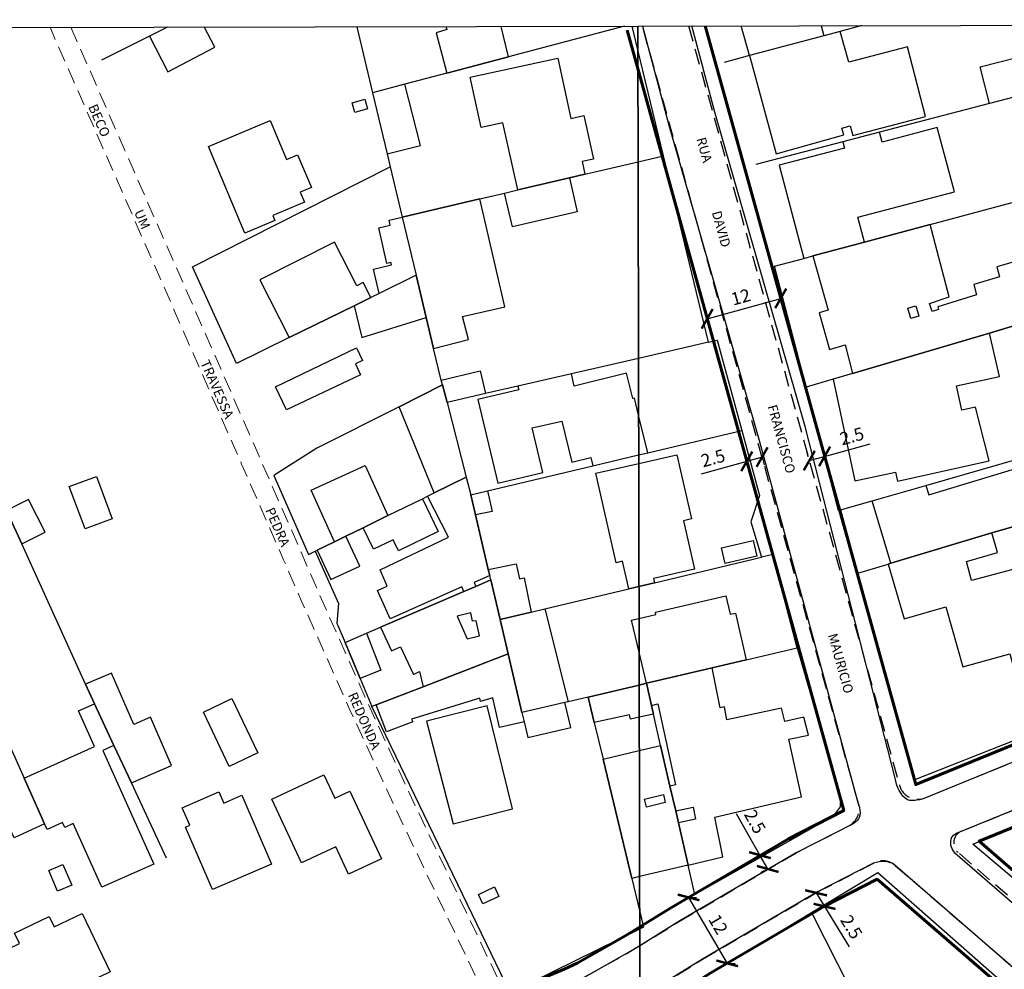
# Model space of a CAD drawing. Units: millimetres. Extents: x 275909 to 278323, y 1663249 to 1666025.
# Drawn here: x 276775 to 276930, y 1665874 to 1666023 of the extents above; entities that cross this region are included whole.
import ezdxf

# ---------------------------------------------------------------- set-up
doc = ezdxf.new("R2010")
doc.units = ezdxf.units.MM
doc.header["$MEASUREMENT"] = 0
doc.header["$PDMODE"] = 2
doc.header["$PDSIZE"] = 2
doc.linetypes.add('DASHED2', pattern=[0.375, 0.25, -0.125])
doc.linetypes.add('HIDDEN', pattern=[0.375, 0.25, -0.125])
for name, color, linetype in [('_cotas', 7, 'Continuous'), ('_meio fio', 7, 'DASHED2'), ('Edificacoes', 2, 'Continuous'), ('Edificacoes_Vazios', 2, 'Continuous'), ('Muro_Grade', 8, 'Continuous'), ('Topon_de_Vias', 7, 'Continuous')]:
    doc.layers.add(name, color=color, linetype=linetype)
for name, color, linetype, lineweight in [('_traçado por meio fio', 7, 'Continuous', 60), ('Nao_Pavimentada_S_Mfio', 10, 'HIDDEN', 15), ('Pavimentacao_Asfaltica_Mfio', 10, 'Continuous', 30)]:
    doc.layers.add(name, color=color, linetype=linetype, lineweight=lineweight)
doc.layers.add('Malha', color=7, linetype='Continuous', plot=False)
doc.styles.add('Arial', font='arial.ttf', dxfattribs={"height": 1.5})
doc.styles.get("Standard").update_dxf_attribs({"font": 'arial.ttf'})
doc.dimstyles.new('AEROS UPV', dxfattribs={"dimtxt": 2, "dimasz": 2.5, "dimexe": 1.25, "dimexo": 0.625, "dimtad": 1, "dimdsep": 46, "dimtxsty": 'Standard', "dimblk": 'ARCHTICK', "dimcen": 2.5, "dimadec": 0, "dimazin": 0, "dimtfac": 1, "dimtmove": 0, "dimatfit": 3, "dimfxl": 1, "dimtzin": 0, "dimarcsym": 0})

# ---------------------------------------------------------------- blocks, each defined once
blk = doc.blocks.new('_ArchTick')
at = {"color": 0, "linetype": 'Continuous', "const_width": 0.15}
blk.add_lwpolyline([(-0.5, -0.5), (0.5, 0.5)], dxfattribs=at)
blk = doc.blocks.new('*D226')
at = {"layer": '_cotas', "color": 0, "lineweight": -2, "transparency": 16777216}
for p, q in [((276894.75, 1665980.1), (276894.59, 1665980.7)), ((276883.36, 1665976.28), (276894.92, 1665979.49)), ((276883.19, 1665976.88), (276883.03, 1665977.49))]:
    blk.add_line(p, q, dxfattribs=at)
at = {"layer": 'Defpoints', "color": 0, "transparency": 16777216}
for p in [(276894.92, 1665979.49), (276894.92, 1665979.49), (276883.36, 1665976.28)]:
    blk.add_point(p, dxfattribs=at)
at = {"layer": '_cotas', "color": 0, "lineweight": -2, "transparency": 16777216, "xscale": 2.5, "yscale": 2.5, "zscale": 2.5}
for p, rotation in [((276894.92, 1665979.49), 15.52473415783493), ((276883.36, 1665976.28), 195.5247341578349)]:
    blk.add_blockref('_ArchTick', p, dxfattribs=dict(at, rotation=rotation))
at = {"layer": '_cotas', "color": 0, "transparency": 16777216, "insert": (276888.7, 1665979.46), "char_height": 2, "attachment_point": 5, "rotation": 15.5247}
blk.add_mtext('12', dxfattribs=at)
blk = doc.blocks.new('*D227')
at = {"layer": '_cotas', "color": 0, "lineweight": -2, "transparency": 16777216}
for p, q in [((276901.65, 1665955.27), (276901.48, 1665955.87)), ((276901.82, 1665954.67), (276908.99, 1665956.66)), ((276899.24, 1665954.6), (276899.07, 1665955.21)), ((276899.41, 1665954), (276901.82, 1665954.67))]:
    blk.add_line(p, q, dxfattribs=at)
at = {"layer": 'Defpoints', "color": 0, "transparency": 16777216}
for p in [(276901.82, 1665954.67), (276901.82, 1665954.67), (276899.41, 1665954)]:
    blk.add_point(p, dxfattribs=at)
at = {"layer": '_cotas', "color": 0, "lineweight": -2, "transparency": 16777216, "xscale": 2.5, "yscale": 2.5, "zscale": 2.5}
for p, rotation in [((276901.82, 1665954.67), 15.5247341592363), ((276899.41, 1665954), 195.5247341592363)]:
    blk.add_blockref('_ArchTick', p, dxfattribs=dict(at, rotation=rotation))
at = {"layer": '_cotas', "color": 0, "transparency": 16777216, "insert": (276906.17, 1665957.59), "char_height": 2, "attachment_point": 5, "rotation": 15.5247}
blk.add_mtext('2.5', dxfattribs=at)
blk = doc.blocks.new('*D228')
at = {"layer": '_cotas', "color": 0, "lineweight": -2, "transparency": 16777216}
for p, q in [((276891.99, 1665954.55), (276889.58, 1665953.88)), ((276891.98, 1665954.58), (276892.33, 1665953.35)), ((276889.58, 1665953.88), (276882.41, 1665951.89)), ((276889.57, 1665953.92), (276889.92, 1665952.68))]:
    blk.add_line(p, q, dxfattribs=at)
at = {"layer": 'Defpoints', "color": 0, "transparency": 16777216}
for p in [(276889.41, 1665954.52), (276891.81, 1665955.19), (276889.58, 1665953.88)]:
    blk.add_point(p, dxfattribs=at)
at = {"layer": '_cotas', "color": 0, "lineweight": -2, "transparency": 16777216, "xscale": 2.5, "yscale": 2.5, "zscale": 2.5}
for p, rotation in [((276891.99, 1665954.55), 15.52473415887925), ((276889.58, 1665953.88), 195.5247341588793)]:
    blk.add_blockref('_ArchTick', p, dxfattribs=dict(at, rotation=rotation))
at = {"layer": '_cotas', "color": 0, "transparency": 16777216, "insert": (276884.35, 1665954.14), "char_height": 2, "attachment_point": 5, "rotation": 15.5247}
blk.add_mtext('2.5', dxfattribs=at)
blk = doc.blocks.new('*D229')
at = {"layer": '_cotas', "color": 0, "lineweight": -2, "transparency": 16777216}
for p, q in [((276880.44, 1665885.37), (276886.5, 1665875.01)), ((276881.06, 1665885.37), (276881.69, 1665885.37)), ((276887.12, 1665875.01), (276887.75, 1665875.01))]:
    blk.add_line(p, q, dxfattribs=at)
at = {"layer": 'Defpoints', "color": 0, "transparency": 16777216}
for p in [(276880.44, 1665885.37), (276886.5, 1665875.01), (276886.5, 1665875.01)]:
    blk.add_point(p, dxfattribs=at)
at = {"layer": '_cotas', "color": 0, "lineweight": -2, "transparency": 16777216, "xscale": 2.5, "yscale": 2.5, "zscale": 2.5}
for p, rotation in [((276880.44, 1665885.37), 120.3317272326742), ((276886.5, 1665875.01), 300.3317272326743)]:
    blk.add_blockref('_ArchTick', p, dxfattribs=dict(at, rotation=rotation))
at = {"layer": '_cotas', "color": 0, "transparency": 16777216, "insert": (276884.87, 1665881.01), "char_height": 2, "attachment_point": 5, "rotation": 300.3317}
blk.add_mtext('12', dxfattribs=at)
blk = doc.blocks.new('*D230')
at = {"layer": '_cotas', "color": 0, "lineweight": -2, "transparency": 16777216}
for p, q in [((276891.65, 1665892.01), (276887.99, 1665898.49)), ((276891.1, 1665891.71), (276890.56, 1665891.4)), ((276892.88, 1665889.84), (276891.65, 1665892.01)), ((276892.33, 1665889.53), (276891.79, 1665889.22))]:
    blk.add_line(p, q, dxfattribs=at)
at = {"layer": 'Defpoints', "color": 0, "transparency": 16777216}
for p in [(276891.65, 1665892.01), (276891.65, 1665892.01), (276892.88, 1665889.84)]:
    blk.add_point(p, dxfattribs=at)
at = {"layer": '_cotas', "color": 0, "lineweight": -2, "transparency": 16777216, "xscale": 2.5, "yscale": 2.5, "zscale": 2.5}
for p, rotation in [((276891.65, 1665892.01), 119.4548044958674), ((276892.88, 1665889.84), 299.4548044958673)]:
    blk.add_blockref('_ArchTick', p, dxfattribs=dict(at, rotation=rotation))
at = {"layer": '_cotas', "color": 0, "transparency": 16777216, "insert": (276890.64, 1665897.15), "char_height": 2, "attachment_point": 5, "rotation": 299.4548}
blk.add_mtext('2.5', dxfattribs=at)
blk = doc.blocks.new('*D231')
at = {"layer": '_cotas', "color": 0, "lineweight": -2, "transparency": 16777216}
for p, q in [((276900.52, 1665886.11), (276899.42, 1665885.43)), ((276900.48, 1665886.09), (276901.8, 1665883.96)), ((276901.83, 1665883.98), (276900.73, 1665883.3)), ((276901.8, 1665883.96), (276905.7, 1665877.63))]:
    blk.add_line(p, q, dxfattribs=at)
at = {"layer": 'Defpoints', "color": 0, "transparency": 16777216}
for p in [(276901.05, 1665886.43), (276901.8, 1665883.96), (276902.36, 1665884.31)]:
    blk.add_point(p, dxfattribs=at)
at = {"layer": '_cotas', "color": 0, "lineweight": -2, "transparency": 16777216, "xscale": 2.5, "yscale": 2.5, "zscale": 2.5}
for p, rotation in [((276900.48, 1665886.09), 121.6788234008359), ((276901.8, 1665883.96), 301.6788234008359)]:
    blk.add_blockref('_ArchTick', p, dxfattribs=dict(at, rotation=rotation))
at = {"layer": '_cotas', "color": 0, "transparency": 16777216, "insert": (276905.81, 1665880.59), "char_height": 2, "attachment_point": 5, "rotation": 301.6788}
blk.add_mtext('2.5', dxfattribs=at)

msp = doc.modelspace()

# ---------------------------------------------------------------- linework, layer by layer
at = {"layer": '_meio fio', "ltscale": 10}
for p, q in [((276923.346, 1665895.787), (276950.037, 1665906.686)), ((276998.624, 1665826.817), (276922.794, 1665892.423)), ((276900.716, 1665886.226), (276909.59, 1665890.784)), ((276912.924, 1665890.384), (276991.941, 1665822.021)), ((276882.625, 1665875.641), (276900.716, 1665886.226)), ((276875.412, 1665871.19), (276882.625, 1665875.641))]:
    msp.add_line(p, q, dxfattribs=at)
for points in [[(276751.776, 1665826.45), (276833.996, 1665860.084), (276861.929, 1665871.799), (276864.077, 1665872.828), (276871.851, 1665877.218), (276879.019, 1665881.641), (276897.347, 1665892.365), (276905.604, 1665896.605, 0.3557987), (276907.124, 1665900.077), (276873.178, 1666022.276)], [(276880.439, 1666022.291), (276913.583, 1665902.979, 0.4488294), (276917.607, 1665901.004), (276947.384, 1665913.164), (276981.561, 1665927.201), (277009.191, 1665938.255), (277041.335, 1665950.872), (277065.214, 1665960.484), (277107.285, 1665977.538), (277124.278, 1665984.485)]]:
    msp.add_lwpolyline(points, format="xyb", dxfattribs=at)
for centre, radius, start, end in [((276924.102, 1665893.935), 2, 112.21252, 229.13483), ((276910.961, 1665888.115), 3, 49.13483, 117.18276)]:
    msp.add_arc(centre, radius, start, end, dxfattribs=at)
at = {"layer": '_traçado por meio fio'}
for points in [[(276883.032, 1666022.297), (276916.142, 1665903.106), (276946.437, 1665915.477), (276980.622, 1665929.518), (277008.27, 1665940.58), (277040.411, 1665953.195), (277064.278, 1665962.802), (277106.343, 1665979.854), (277129.946, 1665989.503), (277113.104, 1666022.775)], [(276750.83, 1665828.764), (276833.039, 1665862.394), (276860.905, 1665874.08), (276862.921, 1665875.046), (276870.58, 1665879.371), (276877.731, 1665883.784), (276896.144, 1665894.558), (276904.824, 1665899.015), (276870.769, 1666021.607)], [(277004.615, 1665826.262), (276926.084, 1665894.204), (276950.985, 1665904.372), (276985.13, 1665918.397), (277012.691, 1665929.424), (277044.844, 1665942.044), (277068.772, 1665951.676), (277110.867, 1665968.739), (277126.435, 1665975.104), (277167.958, 1665933.987)], [(276989.495, 1665819.509), (276910.073, 1665888.221), (276901.919, 1665884.034), (276883.913, 1665873.498), (276876.684, 1665869.037), (276868.469, 1665864.398), (276865.821, 1665863.129), (276837.632, 1665851.307), (276755.195, 1665817.585), (276779.701, 1665796.094), (276836.824, 1665743.685), (276921.856, 1665785.435), (276989.495, 1665819.509)]]:
    msp.add_lwpolyline(points, dxfattribs=at)
at = {"layer": 'Edificacoes', "flags": 128}
for points in [[(276798.553, 1666022.118), (276795.707, 1666020.687), (276798.593, 1666015.109), (276805.98, 1666018.938), (276804.315, 1666022.13)], [(276842.29, 1666022.21), (276842.428, 1666021.711), (276840.769, 1666021.237), (276842.47, 1666014.882), (276852.131, 1666017.439)], [(276852.131, 1666017.439), (276850.968, 1666022.229)], [(276901.288, 1666022.334), (276901.714, 1666020.756), (276890.004, 1666017.629), (276888.725, 1666022.308)], [(276862.038, 1665967.636), (276853.629, 1665965.7), (276853.759, 1665965.134), (276847.337, 1665963.61), (276850.464, 1665950.433), (276857.516, 1665952.106), (276855.847, 1665959.137), (276860.519, 1665960.204), (276862.09, 1665953.745), (276865.072, 1665954.475), (276865.389, 1665953.184), (276872.592, 1665954.894)], [(276872.579, 1665961.161), (276871.934, 1665963.82), (276871.669, 1665963.756), (276870.681, 1665967.736), (276862.48, 1665965.701), (276862.038, 1665967.636)], [(276872.592, 1665954.894), (276874.019, 1665955.232), (276872.579, 1665961.161)], [(276872.595, 1665953.543), (276878.606, 1665954.904), (276880.884, 1665944.843), (276879.62, 1665944.557), (276881.349, 1665936.919), (276874.927, 1665935.465), (276875.078, 1665934.811), (276872.636, 1665934.229)], [(276871.035, 1665933.848), (276870.053, 1665938.185), (276869.048, 1665937.958), (276865.864, 1665952.019), (276872.595, 1665953.543)], [(276872.636, 1665934.229), (276871.035, 1665933.848)], [(276872.646, 1665929.206), (276875.303, 1665929.81), (276875.215, 1665930.189), (276886.274, 1665932.762), (276886.952, 1665929.851), (276887.797, 1665930.048), (276889.505, 1665922.707), (276884.162, 1665921.448)], [(276872.658, 1665923.905), (276871.479, 1665928.941), (276872.646, 1665929.206)], [(276884.162, 1665921.448), (276873.803, 1665919.007), (276872.658, 1665923.905)], [(276864.637, 1665916.848), (276872.668, 1665918.74)], [(276872.668, 1665918.74), (276873.803, 1665919.007), (276874.604, 1665915.524), (276874.913, 1665914.178), (276872.679, 1665913.695)], [(276872.679, 1665913.695), (276871.302, 1665913.398), (276871.164, 1665914.035), (276865.606, 1665912.835), (276864.637, 1665916.848)], [(276872.732, 1665888.65), (276871.519, 1665888.365), (276866.992, 1665907.099), (276872.69, 1665908.439)], [(276872.69, 1665908.439), (276876.05, 1665909.23), (276877.511, 1665902.868)], [(276877.511, 1665902.868), (276878.409, 1665898.959), (276878.844, 1665897.067), (276880.365, 1665890.446), (276872.732, 1665888.65)]]:
    msp.add_lwpolyline(points, dxfattribs=at)
for points in [[(276901.714, 1666020.756), (276890.004, 1666017.629), (276894.215, 1666002.211), (276904.832, 1666005.173), (276904.538, 1666006.227), (276905.857, 1666006.595), (276906.252, 1666005.086), (276917.675, 1666008.076), (276914.817, 1666018.996), (276905.603, 1666016.584), (276904.25, 1666021.434)], [(276927.719, 1666010.095), (276926.25, 1666015.869), (276935.348, 1666018.184), (276937.01, 1666012.514)], [(276861.702, 1665998.432), (276853.579, 1665996.53), (276851.265, 1666007.076), (276847.839, 1666006.324), (276846.104, 1666014.231), (276859.87, 1666017.251), (276861.952, 1666007.762), (276863.979, 1666008.207), (276865.48, 1666001.366), (276863.716, 1666000.979), (276864.145, 1665999.004)], [(276833.047, 1666002.183), (276838.306, 1666003.522), (276835.859, 1666013.134), (276830.764, 1666011.785)], [(276827.562, 1666010.211), (276829.577, 1666010.78), (276830.001, 1666009.28), (276827.986, 1666008.711)], [(276810.708, 1665989.727), (276804.972, 1666003.334), (276814.682, 1666007.427), (276817.256, 1666001.32), (276818.987, 1666002.05), (276821.154, 1665996.911), (276819.405, 1665996.174), (276820.061, 1665994.617), (276815.077, 1665992.516), (276815.416, 1665991.712)], [(276899.987, 1665986.16), (276908.075, 1665988.335), (276907.05, 1665992.275), (276922.245, 1665996.23), (276919.52, 1666006.331), (276910.841, 1666004.045), (276910.433, 1666005.594), (276904.67, 1666004.093), (276904.93, 1666003.107), (276894.676, 1666000.406), (276898.564, 1665985.777)], [(276853.579, 1665996.53), (276861.702, 1665998.432), (276862.942, 1665993.073), (276852.769, 1665990.734), (276851.517, 1665996.047)], [(276839.198, 1665976.504), (276840.369, 1665971.641), (276845.843, 1665973.052), (276844.922, 1665976.625), (276851.578, 1665978.167), (276847.645, 1665995.14), (276835.402, 1665992.274), (276837.608, 1665983.112)], [(276837.608, 1665983.112), (276831.816, 1665980.266), (276830.926, 1665984.105), (276833.736, 1665984.756), (276833.649, 1665985.131), (276833.039, 1665984.99), (276831.748, 1665990.562), (276833.553, 1665990.98), (276833.364, 1665991.797), (276835.402, 1665992.274)], [(276938.35, 1665977.183), (276941.542, 1665978.125), (276938.853, 1665987.347), (276928.863, 1665984.434), (276929.319, 1665982.873), (276925.242, 1665981.665), (276925.71, 1665980.062), (276919.603, 1665978.165), (276919.733, 1665977.755), (276918.733, 1665977.435), (276918.323, 1665978.705), (276921.403, 1665979.709), (276918.412, 1665991.115), (276908.075, 1665988.335), (276899.987, 1665986.16), (276902.372, 1665977.63), (276900.953, 1665977.233), (276902.562, 1665971.478), (276905.035, 1665972.169), (276906.222, 1665967.701), (276927.713, 1665974.044), (276932.37, 1665975.418)], [(276827.892, 1665978.338), (276830.503, 1665979.621), (276829.309, 1665981.986), (276828.286, 1665981.47), (276824.815, 1665988.344), (276813.081, 1665982.42), (276817.677, 1665973.319)], [(276830.503, 1665979.621), (276827.892, 1665978.338), (276829.084, 1665973.335), (276839.198, 1665976.504), (276837.608, 1665983.112), (276831.816, 1665980.266)], [(276906.222, 1665967.701), (276903.168, 1665966.8), (276906.548, 1665950.824), (276912.956, 1665952.18), (276913.249, 1665950.795), (276927.655, 1665953.979), (276925.551, 1665962.414), (276923.387, 1665961.943), (276922.565, 1665965.724), (276929.313, 1665967.191), (276927.713, 1665974.044)], [(276815.525, 1665965.612), (276828.263, 1665971.699), (276829.197, 1665969.744), (276828.074, 1665969.208), (276828.889, 1665967.502), (276817.274, 1665961.953)], [(276841.769, 1665965.88), (276841.568, 1665966.659), (276847.678, 1665968.089), (276848.513, 1665964.522), (276842.474, 1665963.132)], [(276842.474, 1665963.132), (276845.49, 1665951.393), (276840.48, 1665948.938), (276834.97, 1665962.469), (276841.769, 1665965.88)], [(276829.283, 1665943.45), (276826.591, 1665942.131), (276824.799, 1665941.252), (276821.113, 1665949.354), (276829.597, 1665953.214), (276833.172, 1665945.356)], [(276928.102, 1665942.63), (276912.242, 1665937.87), (276909.278, 1665947.675), (276917.744, 1665950.106), (276918.196, 1665948.613), (276931.865, 1665952.744), (276932.193, 1665951.657), (276939.453, 1665953.878), (276942.942, 1665951.982), (276944.316, 1665947.496), (276942.388, 1665946.918), (276931.578, 1665943.673)], [(276785.586, 1665943.255), (276783.09, 1665949.915), (276787.372, 1665951.52), (276789.867, 1665944.859)], [(276848.955, 1665936.903), (276849.182, 1665935.938), (276846.731, 1665934.844), (276847, 1665934.241), (276845.131, 1665933.44), (276844.815, 1665934.146), (276833.547, 1665929.116), (276831.541, 1665933.608), (276833.087, 1665934.298), (276831.954, 1665936.837), (276842.711, 1665941.972), (276839.433, 1665948.425), (276840.48, 1665948.938), (276845.49, 1665951.393), (276846.199, 1665948.63), (276846.942, 1665945.471)], [(276846.199, 1665948.63), (276848.848, 1665949.258), (276849.593, 1665946.026), (276846.942, 1665945.471)], [(276775.639, 1665940.918), (276779.302, 1665942.765), (276776.714, 1665947.9), (276773.257, 1665946.157)], [(276833.172, 1665945.356), (276838.597, 1665948.015), (276841.088, 1665942.871), (276834.825, 1665939.838), (276833.995, 1665941.552), (276830.923, 1665940.064), (276829.283, 1665943.45)], [(276824.799, 1665941.252), (276822.09, 1665939.925), (276824.238, 1665935.313), (276828.781, 1665937.428), (276826.591, 1665942.131)], [(276912.242, 1665937.87), (276911.815, 1665937.742), (276914.301, 1665929.149), (276920.863, 1665931.048), (276923.533, 1665921.578), (276930.91, 1665923.615), (276933.217, 1665915.259), (276940.078, 1665917.153), (276934.538, 1665937.714), (276924.895, 1665935.168), (276924.109, 1665938.147), (276928.991, 1665939.56), (276928.102, 1665942.63)], [(276885.633, 1665940.303), (276890.573, 1665941.457), (276891.147, 1665938.998), (276886.207, 1665937.845)], [(276849.344, 1665935.247), (276849.182, 1665935.938), (276848.955, 1665936.903), (276853.362, 1665937.799), (276853.847, 1665935.414), (276854.606, 1665935.569), (276855.697, 1665930.197), (276850.805, 1665929.032)], [(276850.805, 1665929.032), (276849.344, 1665935.247), (276847, 1665934.241), (276845.131, 1665933.44), (276832.038, 1665927.825), (276833.775, 1665924.095), (276835.157, 1665924.738), (276837.186, 1665920.382), (276838.172, 1665920.841), (276838.729, 1665918.48), (276852.077, 1665923.616)], [(276852.077, 1665923.616), (276850.805, 1665929.032), (276855.697, 1665930.197), (276857.845, 1665930.708), (276861.49, 1665916.106), (276861.009, 1665915.993), (276854.243, 1665914.399)], [(276826.452, 1665925.429), (276829.839, 1665926.882), (276832.053, 1665921.079), (276828.819, 1665919.756)], [(276850.72, 1665912.065), (276849.664, 1665916.735), (276847.746, 1665916.149), (276847.607, 1665916.684), (276836.917, 1665913.391), (276837.088, 1665912.943), (276832.945, 1665911.36), (276831.315, 1665915.627), (276838.729, 1665918.48), (276852.077, 1665923.616), (276854.243, 1665914.399), (276854.586, 1665912.94)], [(276790.117, 1665909.24), (276792.873, 1665903.358), (276799.157, 1665906.099), (276795.852, 1665913.693), (276793.252, 1665912.561), (276789.743, 1665920.624), (276785.672, 1665918.852), (276787.071, 1665915.774)], [(276884.162, 1665921.448), (276873.803, 1665919.007), (276874.604, 1665915.524), (276875.626, 1665915.76), (276878.372, 1665903.047), (276877.511, 1665902.868), (276878.409, 1665898.959), (276881.148, 1665899.554), (276881.528, 1665897.673), (276878.844, 1665897.067), (276880.365, 1665890.446), (276885.84, 1665891.721), (276884.579, 1665897.953), (276898.185, 1665901.174), (276896.214, 1665910.218), (276899.305, 1665910.868), (276898.565, 1665913.669), (276895.544, 1665912.989), (276895.054, 1665915.08), (276886.47, 1665913.259), (276886.1, 1665915.31), (276885.4, 1665915.13)], [(276779.24, 1665896.93), (276776.02, 1665904.109), (276787.071, 1665909.066), (276784.581, 1665914.667), (276787.071, 1665915.774), (276790.117, 1665909.24), (276788.368, 1665908.462), (276796.375, 1665890.611), (276788.226, 1665886.956), (276783.736, 1665896.965), (276782.389, 1665896.361), (276782.049, 1665897.118), (276779.64, 1665896.038)], [(276808.251, 1665905.959), (276804.189, 1665914.5), (276808.657, 1665916.626), (276812.72, 1665908.084)], [(276855.157, 1665910.512), (276861.913, 1665912.067), (276861.009, 1665915.993), (276854.243, 1665914.399), (276854.586, 1665912.94)], [(276839.245, 1665913.056), (276843.434, 1665896.92), (276852.76, 1665899.282), (276848.763, 1665915.47)], [(276776.02, 1665904.109), (276779.24, 1665896.93), (276774.45, 1665894.721), (276767.875, 1665908.997), (276772.808, 1665911.271)], [(276832.163, 1665891.409), (276827.007, 1665889.003), (276824.988, 1665893.329), (276819.621, 1665890.825), (276814.959, 1665900.816), (276823.124, 1665904.626), (276824.823, 1665900.986), (276827.181, 1665902.087)], [(276810.254, 1665901.418), (276814.909, 1665890.593), (276805.622, 1665886.599), (276801.396, 1665896.426), (276802.037, 1665896.702), (276800.85, 1665899.462), (276806.64, 1665901.952), (276807.398, 1665900.189)], [(276782.081, 1665890.519), (276783.503, 1665887.315), (276781.266, 1665886.372), (276779.905, 1665889.601)], [(276847.398, 1665885.823), (276849.938, 1665887.01), (276850.628, 1665885.534), (276848.088, 1665884.347)], [(276789.561, 1665873.654), (276769.649, 1665864.025), (276765.197, 1665873.237), (276775.273, 1665878.105), (276774.483, 1665879.739), (276779.935, 1665882.373), (276780.723, 1665880.741), (276785.112, 1665882.862)]]:
    msp.add_lwpolyline(points, close=True, dxfattribs=at)
at = {"layer": 'Edificacoes_Vazios', "flags": 128}
for points in [[(276916.172, 1665978.335), (276916.642, 1665976.694), (276915.372, 1665976.324), (276914.901, 1665977.965)], [(276847.567, 1665926.491), (276847.067, 1665928.808), (276846.479, 1665928.767), (276846.201, 1665930.098), (276844.058, 1665929.55), (276845.641, 1665926.021)], [(276873.535, 1665900.814), (276876.476, 1665901.535), (276876.776, 1665900.304), (276873.805, 1665899.574)]]:
    msp.add_lwpolyline(points, close=True, dxfattribs=at)
at = {"layer": 'Malha', "flags": 128}
for points in [[(276872.451, 1666022.274), (277354.276, 1666023.277), (277355.417, 1665469.004), (276873.616, 1665468.002), (276872.451, 1666022.274)], [(276390.625, 1666021.251), (276872.451, 1666022.274), (276873.616, 1665468.002), (276391.815, 1665466.978), (276390.625, 1666021.251)]]:
    msp.add_lwpolyline(points, close=True, dxfattribs=at)
at = {"layer": 'Muro_Grade', "flags": 128}
for points in [[(276798.553, 1666022.118), (276795.707, 1666020.687), (276788.156, 1666016.893)], [(276828.293, 1666022.181), (276830.764, 1666011.785)], [(276870.392, 1666022.27), (276852.131, 1666017.439), (276842.47, 1666014.882), (276835.859, 1666013.134), (276830.764, 1666011.785)], [(276872.459, 1666018.525), (276871.552, 1666022.273)], [(276907.672, 1666022.348), (276904.25, 1666021.434), (276901.714, 1666020.756), (276890.004, 1666017.629), (276886.009, 1666016.562)], [(276876.484, 1666001.893), (276872.459, 1666018.525)], [(276830.764, 1666011.785), (276833.047, 1666002.183), (276833.526, 1666000.166)], [(276937.01, 1666012.514), (276927.719, 1666010.095), (276910.433, 1666005.594), (276904.67, 1666004.093), (276890.982, 1666000.529)], [(276835.402, 1665992.274), (276847.645, 1665995.14), (276851.517, 1665996.047), (276853.579, 1665996.53), (276861.702, 1665998.432), (276864.145, 1665999.004), (276872.496, 1666000.959)], [(276872.496, 1666000.959), (276876.484, 1666001.893)], [(276883.575, 1665972.594), (276876.484, 1666001.893)], [(276802.489, 1665984.458), (276833.526, 1666000.166)], [(276833.526, 1666000.166), (276835.402, 1665992.274)], [(276893.929, 1665984.531), (276898.564, 1665985.777), (276899.987, 1665986.16), (276908.075, 1665988.335), (276918.412, 1665991.115), (276933.414, 1665995.149), (276941.516, 1665997.328)], [(276809.4, 1665969.252), (276802.489, 1665984.458)], [(276898.916, 1665965.545), (276893.929, 1665984.531)], [(276837.608, 1665983.112), (276831.816, 1665980.266), (276830.503, 1665979.621), (276827.892, 1665978.338), (276817.677, 1665973.319), (276809.4, 1665969.252)], [(276841.769, 1665965.88), (276841.568, 1665966.659), (276840.369, 1665971.641), (276839.198, 1665976.504), (276837.608, 1665983.112)], [(276946.766, 1665979.667), (276943.939, 1665978.833), (276941.542, 1665978.125), (276938.35, 1665977.183), (276932.37, 1665975.418), (276927.713, 1665974.044), (276906.222, 1665967.701), (276903.168, 1665966.8), (276898.916, 1665965.545)], [(276883.575, 1665972.594), (276884.948, 1665972.91), (276888.792, 1665958.739)], [(276883.575, 1665972.594), (276872.561, 1665970.058)], [(276872.561, 1665970.058), (276862.038, 1665967.636), (276853.629, 1665965.7), (276848.513, 1665964.522), (276842.474, 1665963.132)], [(276841.769, 1665965.88), (276834.97, 1665962.469), (276822.031, 1665955.977), (276815.271, 1665951.678)], [(276841.769, 1665965.88), (276842.474, 1665963.132)], [(276904.326, 1665946.253), (276904.007, 1665946.161), (276898.916, 1665965.545)], [(276842.474, 1665963.132), (276845.49, 1665951.393)], [(276904.326, 1665946.253), (276909.278, 1665947.675), (276917.744, 1665950.106), (276944.784, 1665957.871), (276952.706, 1665960.146)], [(276872.592, 1665954.894), (276874.019, 1665955.232), (276888.792, 1665958.739)], [(276888.792, 1665958.739), (276891.563, 1665948.522), (276890.215, 1665944.386), (276891.918, 1665938.82)], [(276846.199, 1665948.63), (276848.848, 1665949.258), (276865.389, 1665953.184), (276872.592, 1665954.894)], [(276815.271, 1665951.678), (276820.687, 1665939.237), (276821.741, 1665939.753)], [(276821.741, 1665939.753), (276822.09, 1665939.925), (276824.799, 1665941.252), (276826.591, 1665942.131), (276829.283, 1665943.45), (276833.172, 1665945.356), (276838.597, 1665948.015), (276839.433, 1665948.425), (276840.48, 1665948.938), (276845.49, 1665951.393)], [(276845.49, 1665951.393), (276846.199, 1665948.63)], [(276907.031, 1665936.306), (276911.815, 1665937.742), (276912.242, 1665937.87), (276928.102, 1665942.63), (276931.578, 1665943.673), (276942.388, 1665946.918), (276944.316, 1665947.496), (276948.406, 1665948.724), (276955.555, 1665950.87)], [(276849.344, 1665935.247), (276849.182, 1665935.938), (276848.955, 1665936.903), (276846.942, 1665945.471), (276846.199, 1665948.63)], [(276798.417, 1665891.527), (276792.873, 1665903.358), (276790.117, 1665909.24), (276787.071, 1665915.774), (276785.672, 1665918.852), (276775.639, 1665940.918), (276773.257, 1665946.157)], [(276904.326, 1665946.253), (276907.031, 1665936.306)], [(276821.741, 1665939.753), (276825.401, 1665931.564), (276825.183, 1665928.469), (276826.452, 1665925.429)], [(276872.636, 1665934.229), (276875.078, 1665934.811), (276891.918, 1665938.82)], [(276897.522, 1665924.596), (276893.663, 1665939.235), (276891.918, 1665938.82)], [(276907.031, 1665936.306), (276915.865, 1665903.824), (276964.465, 1665923.038)], [(276826.452, 1665925.429), (276829.839, 1665926.882), (276832.038, 1665927.825), (276845.131, 1665933.44), (276847, 1665934.241), (276849.344, 1665935.247)], [(276849.344, 1665935.247), (276850.805, 1665929.032)], [(276850.805, 1665929.032), (276855.697, 1665930.197), (276857.845, 1665930.708), (276871.035, 1665933.848), (276872.636, 1665934.229)], [(276850.805, 1665929.032), (276852.077, 1665923.616)], [(276826.452, 1665925.429), (276828.819, 1665919.756), (276830.65, 1665915.371)], [(276852.077, 1665923.616), (276838.729, 1665918.48), (276831.315, 1665915.627), (276830.65, 1665915.371)], [(276864.637, 1665916.848), (276861.49, 1665916.106), (276861.009, 1665915.993), (276854.243, 1665914.399), (276852.077, 1665923.616)], [(276873.803, 1665919.007), (276884.162, 1665921.448), (276889.505, 1665922.707), (276897.522, 1665924.596)], [(276897.522, 1665924.596), (276904.318, 1665901.024), (276904.264, 1665899.627), (276903.148, 1665898.119), (276881.429, 1665885.813)], [(276872.668, 1665918.74), (276864.637, 1665916.848)], [(276873.803, 1665919.007), (276872.668, 1665918.74)], [(276881.429, 1665885.813), (276880.365, 1665890.446), (276878.844, 1665897.067), (276878.409, 1665898.959), (276877.511, 1665902.868), (276876.05, 1665909.23), (276874.913, 1665914.178), (276874.604, 1665915.524), (276873.803, 1665919.007)], [(276864.637, 1665916.848), (276865.606, 1665912.835), (276866.992, 1665907.099), (276871.519, 1665888.365), (276872.743, 1665883.3)], [(276872.749, 1665880.372), (276852.376, 1665870.355), (276830.65, 1665915.371)], [(276946.034, 1665876.103), (276925.121, 1665893.746), (276937.332, 1665898.758)], [(276899.774, 1665882.99), (276910.175, 1665889.285), (276951.664, 1665852.777)], [(276872.743, 1665883.3), (276873.376, 1665880.681)], [(276884.531, 1665873.765), (276899.774, 1665882.99)], [(276899.774, 1665882.99), (276909.889, 1665863.052), (276913.534, 1665855.867), (276918.893, 1665845.303), (276922.03, 1665839.12)], [(276873.376, 1665880.681), (276872.749, 1665880.372)]]:
    msp.add_lwpolyline(points, dxfattribs=at)
at = {"layer": 'Nao_Pavimentada_S_Mfio', "ltscale": 10, "flags": 128}
for points in [[(276848.621, 1665866.221), (276848.844, 1665866.47), (276848.957, 1665866.63), (276849.053, 1665866.876), (276849.098, 1665867.098), (276849.146, 1665867.43), (276849.174, 1665867.871), (276849.155, 1665868.195), (276849.099, 1665868.525), (276834.456, 1665899.163), (276827.115, 1665915.049), (276819.567, 1665932.017), (276816.803, 1665938.397), (276810.201, 1665953.467), (276780.085, 1666022.078)], [(276783.359, 1666022.085), (276812.95, 1665954.672), (276819.554, 1665939.596), (276822.32, 1665933.211), (276829.833, 1665916.323), (276837.18, 1665900.422), (276851.986, 1665869.443), (276852.181, 1665869.241), (276852.43, 1665869.014), (276852.697, 1665868.841), (276852.909, 1665868.732), (276853.244, 1665868.64), (276853.508, 1665868.603), (276853.887, 1665868.566), (276854.204, 1665868.562)]]:
    msp.add_lwpolyline(points, dxfattribs=at)
at = {"layer": 'Pavimentacao_Asfaltica_Mfio', "flags": 128}
for points in [[(276873.178, 1666022.276), (276877.33, 1666006.72), (276891.502, 1665957.366), (276906.82, 1665901.049), (276907.289, 1665899.483), (276907.362, 1665899.064), (276907.4, 1665898.66), (276907.359, 1665898.297), (276907.263, 1665897.945), (276907.126, 1665897.692), (276907.015, 1665897.533), (276906.714, 1665897.237), (276906.279, 1665896.955), (276897.346, 1665892.368), (276879.088, 1665881.685), (276872.755, 1665877.777)], [(276947.433, 1665913.187), (276917.281, 1665900.874), (276916.749, 1665900.721), (276916.292, 1665900.64), (276915.969, 1665900.607), (276915.558, 1665900.592), (276915.232, 1665900.617), (276914.843, 1665900.726), (276914.474, 1665900.982), (276914.127, 1665901.302), (276913.848, 1665901.689), (276913.55, 1665902.153), (276913.348, 1665902.594), (276913.137, 1665903.142), (276912.889, 1665904.13), (276898.736, 1665959.359), (276884.561, 1666008.723), (276880.939, 1666022.292)], [(277188.738, 1665915.686), (277089.962, 1665865.982), (277011.805, 1665826.526), (277009.163, 1665825.535), (277007.006, 1665825.102), (277004.356, 1665824.977), (277002.261, 1665825.16), (277000.289, 1665825.651), (276998.103, 1665826.745), (276960.153, 1665859.517), (276922.292, 1665892.325), (276921.862, 1665893.026), (276921.652, 1665893.602), (276921.652, 1665894.231), (276921.782, 1665894.756), (276922.07, 1665895.124), (276922.567, 1665895.469), (276950.037, 1665906.686), (276984.191, 1665920.714), (277011.77, 1665931.748), (277043.92, 1665944.367), (277067.836, 1665953.994), (277109.925, 1665971.055)], [(276873.006, 1665758.108), (276923.192, 1665782.749), (276990.193, 1665816.501), (276991.06, 1665817.121), (276991.806, 1665817.918), (276992.254, 1665818.815), (276992.452, 1665819.638), (276992.352, 1665820.783), (276992.102, 1665821.581), (276991.733, 1665822.201), (276955.178, 1665853.767), (276912.549, 1665890.707), (276911.723, 1665890.958), (276910.608, 1665891.001), (276909.478, 1665890.726)], [(276909.478, 1665890.726), (276900.716, 1665886.226), (276882.625, 1665875.641), (276875.412, 1665871.19), (276872.772, 1665869.683)], [(276872.755, 1665877.777), (276871.881, 1665877.238), (276865.612, 1665873.659), (276864.066, 1665872.822), (276863.077, 1665872.322), (276861.992, 1665871.828), (276854.204, 1665868.562)]]:
    msp.add_lwpolyline(points, dxfattribs=at)

# ---------------------------------------------------------------- texts
at = {"layer": 'Topon_de_Vias', "style": 'Arial'}
for s, rotation, p in [('BECO', 293.76061, (276786.056, 1666009.598)), ('RUA', 285.61102, (276881.649, 1666004.56)), ('UM', 293.76061, (276793.265, 1665993.042)), ('DAVID', 285.61102, (276884.072, 1665992.999)), ('TRAVESSA', 293.76061, (276803.684, 1665969.411)), ('FRANCISCO', 285.61102, (276892.833, 1665962.539)), ('PEDRA', 293.76061, (276813.873, 1665946.216)), ('MAURICIO', 285.61102, (276902.324, 1665926.607)), ('REDONDA', 293.76061, (276826.864, 1665917.187))]:
    msp.add_text(s, height=1.5, rotation=rotation, dxfattribs=at).set_placement(p)

# ---------------------------------------------------------------- dimensions: what is measured, and where the dimension line sits
at = {"layer": '_cotas'}
for p1, p2, distance, picture, middle in [((276883.36, 1665976.283), (276894.922, 1665979.494), 0, '*D226', (276888.705, 1665979.458)), ((276899.409, 1665954.001), (276901.818, 1665954.67), 0, '*D227', (276906.166, 1665957.586)), ((276891.815, 1665955.187), (276889.406, 1665954.518), 0.657, '*D228', (276884.352, 1665954.14)), ((276892.876, 1665889.837), (276891.647, 1665892.014), 0, '*D230', (276890.636, 1665897.151)), ((276901.047, 1665886.433), (276902.36, 1665884.306), -0.663, '*D231', (276905.807, 1665880.592)), ((276880.438, 1665885.368), (276886.498, 1665875.011), 0, '*D229', (276884.875, 1665881.012))]:
    dim = msp.add_aligned_dim(p1=p1, p2=p2, distance=distance, dimstyle='AEROS UPV', dxfattribs=at)
    dim.commit()
    dim.dimension.update_dxf_attribs({"geometry": picture, "text_midpoint": middle})

doc.saveas('drawing.dxf')
